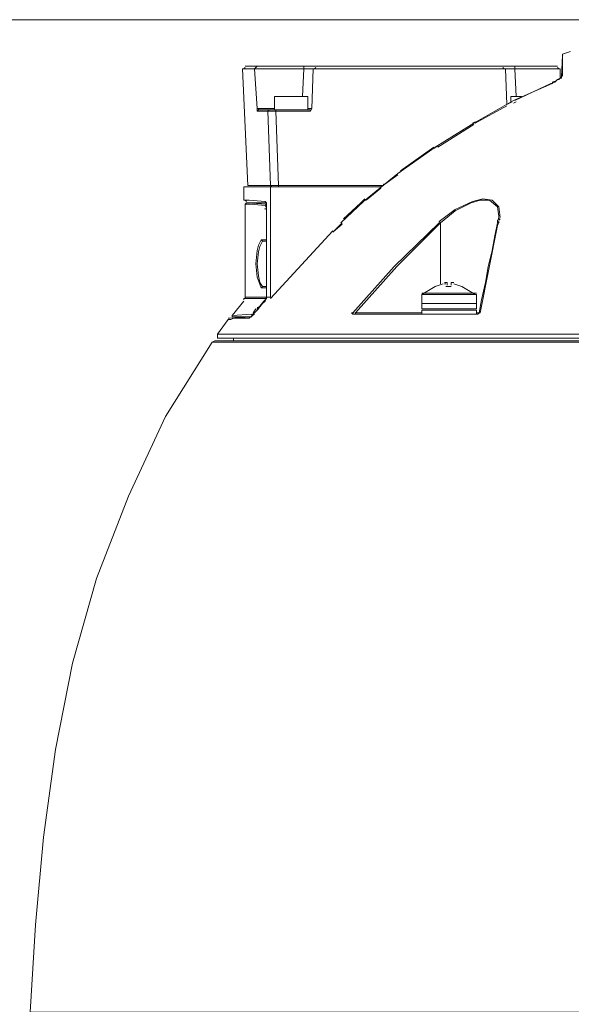
# Model space of a CAD drawing. Units: millimetres. Extents: x 1.13 to 7.15, y 2.73 to 9.4.
# Drawn here: x 4.06 to 5.1, y 6.43 to 8.28 of the extents above; entities that cross this region are included whole.
import ezdxf

# ---------------------------------------------------------------- set-up
doc = ezdxf.new("R2010")
doc.units = ezdxf.units.MM
doc.layers.add('wymiary', color=2, linetype='Continuous')

# ---------------------------------------------------------------- blocks, each defined once
blk = doc.blocks.new('SD8A820WA-HNF')
at = {"lineweight": 0}
for points in [[(5.0975, 8.2225), (5.0825, 8.2175), (5.0825, 8.2075), (5.0825, 8.1825), (5.0825, 8.1775), (5.08, 8.175)], [(5.0825, 8.215), (5.08, 8.175), (5.08, 8.1725), (5.0775, 8.1725), (5.075, 8.17), (5.0725, 8.17), (5.07, 8.1675), (5.0675, 8.165), (5.065, 8.165), (5.0625, 8.1625), (4.99, 8.13), (4.915, 8.0875), (4.8425, 8.0425), (4.7725, 7.9925), (4.7075, 7.94), (4.665, 7.9), (4.67, 7.905)], [(5.085, 8.215), (5.085, 8.215)], [(4.6025, 8.1125), (4.6025, 8.1375), (4.54, 8.1375), (4.54, 8.1125), (4.5425, 8.1125), (4.5425, 8.11), (4.6075, 8.11), (4.61, 8.115), (4.6125, 8.19), (4.595, 8.19), (4.5025, 8.19), (4.48, 8.19), (4.49, 7.97), (4.5325, 7.97), (4.535, 7.9675)], [(4.485, 8.1925), (4.4825, 8.19)], [(4.485, 8.195), (5.0725, 8.195)], [(4.5075, 8.195), (4.5025, 8.19), (4.5075, 8.115)], [(4.505, 8.19), (4.505, 8.19)], [(4.595, 8.195), (4.595, 8.19), (4.5925, 8.1375)], [(4.6125, 8.19), (4.975, 8.19), (4.9775, 8.1225), (4.9875, 8.1275)], [(4.6125, 8.19), (4.6125, 8.19)], [(4.6175, 8.1925), (4.615, 8.19)], [(4.9725, 8.19), (4.97, 8.1925)], [(4.9925, 8.195), (4.9925, 8.19), (4.9775, 8.19), (4.975, 8.19)], [(4.975, 8.19), (4.975, 8.19)], [(4.995, 8.1375), (4.9925, 8.19), (5.0775, 8.19), (5.0775, 8.1725), (5.0775, 8.1725)], [(5.075, 8.19), (5.0725, 8.1925)], [(4.9925, 8.13), (5.06, 8.1625), (5.0625, 8.1625), (5.0625, 8.1625)], [(5.0625, 8.165), (5.07, 8.1675)], [(5.0775, 8.1725), (5.0725, 8.17), (5.07, 8.1675)], [(5.0825, 8.1775), (5.08, 8.175), (5.0775, 8.1725)], [(5.0775, 8.1725), (5.0775, 8.1725)], [(5.08, 8.175), (5.08, 8.175)], [(5.08, 8.175), (5.08, 8.175)], [(5.08, 8.175), (5.08, 8.175)], [(5.08, 8.1725), (5.08, 8.1725)], [(4.985, 8.1275), (4.985, 8.1375), (5.005, 8.1375)], [(4.995, 8.1275), (4.99, 8.125)], [(4.5075, 8.11), (4.5075, 8.115), (4.51, 8.115)], [(4.53, 8.1125), (4.5275, 8.11), (4.5325, 7.97), (4.5475, 7.97), (4.5425, 8.11), (4.5275, 8.11), (4.5075, 8.11), (4.51, 8.1125)], [(4.6075, 8.11), (4.6075, 8.1125), (4.51, 8.1125), (4.51, 8.115), (4.54, 8.115)], [(4.6025, 8.115), (4.61, 8.115)], [(4.6075, 8.115), (4.6075, 8.115)], [(4.9775, 8.12), (4.9175, 8.0875)], [(4.9175, 8.09), (4.9125, 8.0875)], [(4.915, 8.085), (4.8475, 8.0425)], [(4.84, 8.0425), (4.7775, 7.9975)], [(4.8475, 8.045), (4.84, 8.04)], [(4.7725, 7.99), (4.7475, 7.9725), (4.745, 7.9725), (4.745, 7.97), (4.7425, 7.97), (4.74, 7.9675), (4.4825, 7.9675), (4.4825, 7.9425), (4.4925, 7.9425), (4.5225, 7.94), (4.525, 7.9375), (4.525, 7.935), (4.525, 7.9325), (4.525, 7.93), (4.525, 7.9275), (4.525, 7.925), (4.525, 7.76), (4.525, 7.925), (4.525, 7.9275), (4.525, 7.93)], [(4.7775, 7.995), (4.7725, 7.9925)], [(4.4875, 7.9375), (4.485, 7.935), (4.485, 7.76), (4.525, 7.76), (4.5325, 7.76), (4.5325, 7.9675)], [(4.4925, 7.97), (4.4925, 7.97)], [(4.745, 7.97), (4.5475, 7.97), (4.5475, 7.9675)], [(4.74, 7.965), (4.7125, 7.9425)], [(4.485, 7.9425), (4.4875, 7.94)], [(4.485, 7.935), (4.495, 7.935), (4.5225, 7.9325), (4.525, 7.935), (4.525, 7.9375), (4.5225, 7.94)], [(4.71, 7.945), (4.7025, 7.9375), (4.67, 7.9075)], [(4.9625, 7.9125), (4.96, 7.93), (4.945, 7.9425), (4.9275, 7.9425), (4.91, 7.9375), (4.88, 7.9225), (4.8525, 7.9), (4.85, 7.9025), (4.88, 7.925), (4.9125, 7.94), (4.9325, 7.945), (4.95, 7.9425), (4.9625, 7.93), (4.965, 7.91)], [(4.5225, 7.9325), (4.525, 7.9275), (4.525, 7.92), (4.525, 7.87), (4.525, 7.8675), (4.515, 7.8675), (4.51, 7.8575), (4.5075, 7.8475), (4.505, 7.8225), (4.5075, 7.7975), (4.515, 7.7775), (4.525, 7.7775), (4.525, 7.775), (4.525, 7.76), (4.5225, 7.7525), (4.5175, 7.7475), (4.5125, 7.7425), (4.5075, 7.7375), (4.5075, 7.735), (4.505, 7.7325), (4.5025, 7.73), (4.5, 7.7275), (4.4975, 7.725), (4.4975, 7.7225), (4.495, 7.7225), (4.4925, 7.72), (4.4675, 7.72), (4.4625, 7.72), (4.4575, 7.7175), (4.4525, 7.7175), (4.4325, 7.69)], [(4.5225, 7.9375), (4.525, 7.9375), (4.4875, 7.9375), (4.525, 7.935), (4.525, 7.9325), (4.525, 7.93), (4.525, 7.9275)], [(4.5225, 7.9325), (4.5225, 7.9325)], [(4.5225, 7.925), (4.5225, 7.9275)], [(4.525, 7.9325), (4.525, 7.9325)], [(4.525, 7.925), (4.525, 7.925)], [(4.69, 7.7325), (4.6875, 7.73), (4.685, 7.73), (4.6875, 7.7275), (4.9225, 7.7275), (4.9275, 7.73), (4.96, 7.895), (4.9625, 7.9), (4.9625, 7.9025), (4.96, 7.9), (4.96, 7.9)], [(4.9625, 7.9075), (4.9625, 7.9125), (4.9625, 7.91), (4.96, 7.9025), (4.96, 7.9), (4.955, 7.875), (4.95, 7.8475), (4.9425, 7.8175), (4.9375, 7.7875), (4.93, 7.755), (4.925, 7.73), (4.92, 7.73)], [(4.96, 7.9025), (4.96, 7.905)], [(4.9625, 7.9125), (4.9625, 7.9125)], [(4.9625, 7.905), (4.965, 7.9075)], [(4.65, 7.885), (4.5325, 7.7575)], [(4.6675, 7.9), (4.65, 7.8825), (4.6675, 7.8975)], [(4.85, 7.9), (4.765, 7.8175), (4.6875, 7.73), (4.6875, 7.73)], [(4.8525, 7.785), (4.8525, 7.9), (4.77, 7.8175), (4.6925, 7.73), (4.8175, 7.73)], [(4.525, 7.7775), (4.525, 7.78), (4.5175, 7.78), (4.5125, 7.7875), (4.51, 7.8), (4.5075, 7.8225), (4.51, 7.845), (4.5125, 7.855), (4.5175, 7.865), (4.525, 7.865), (4.525, 7.8675)], [(4.515, 7.8675), (4.5175, 7.865)], [(4.525, 7.8675), (4.525, 7.8675)], [(4.515, 7.7775), (4.5175, 7.78)], [(4.515, 7.7775), (4.515, 7.7775)], [(4.525, 7.7775), (4.525, 7.7775)], [(4.8575, 7.785), (4.8425, 7.78), (4.8175, 7.765)], [(4.8425, 7.7825), (4.8425, 7.7825)], [(4.865, 7.7825), (4.865, 7.7875), (4.86, 7.7875)], [(4.8625, 7.785), (4.86, 7.785)], [(4.8725, 7.78), (4.8625, 7.78)], [(4.8725, 7.7825), (4.8725, 7.7875), (4.8775, 7.7875), (4.875, 7.7875)], [(4.9175, 7.765), (4.8925, 7.78), (4.8775, 7.785)], [(4.895, 7.7825), (4.895, 7.7825)], [(4.4825, 7.755), (4.4825, 7.7575), (4.525, 7.7575), (4.5075, 7.735), (4.5075, 7.735)], [(4.485, 7.7575), (4.485, 7.76)], [(4.5225, 7.755), (4.52, 7.7525), (4.5125, 7.7425)], [(4.525, 7.7575), (4.525, 7.76), (4.525, 7.76)], [(4.525, 7.76), (4.525, 7.76)], [(4.8175, 7.7675), (4.92, 7.7675)], [(4.82, 7.765), (4.82, 7.765)], [(4.9175, 7.765), (4.9175, 7.765)], [(4.4825, 7.7525), (4.46, 7.725), (4.46, 7.7225), (4.4625, 7.7225), (4.495, 7.7225), (4.455, 7.72), (4.4525, 7.72)], [(4.46, 7.725), (4.4975, 7.7275), (4.5, 7.7275), (4.51, 7.7375)], [(4.5025, 7.73), (4.5, 7.73), (4.505, 7.7375)], [(4.5075, 7.74), (4.51, 7.74)], [(4.51, 7.7425), (4.51, 7.7425)], [(4.8175, 7.7475), (4.92, 7.7475)], [(4.5025, 7.7275), (4.495, 7.7225), (4.4925, 7.72)], [(4.4925, 7.72), (4.4925, 7.72)], [(4.495, 7.7225), (4.495, 7.7225)], [(4.495, 7.7225), (4.495, 7.7225)], [(4.4975, 7.7275), (4.4975, 7.725)], [(4.69, 7.73), (4.685, 7.73)], [(4.6925, 7.7275), (4.6925, 7.73)], [(4.8175, 7.735), (4.8175, 7.735)], [(4.8175, 7.7275), (4.8175, 7.7275)], [(4.92, 7.735), (4.92, 7.735)], [(4.92, 7.7275), (4.92, 7.7275)], [(4.9225, 7.7275), (4.925, 7.73), (4.9275, 7.73)], [(4.9275, 7.73), (4.9275, 7.73)], [(4.4325, 7.69), (4.4325, 7.6825)], [(4.4325, 7.69), (6.795, 7.69)], [(6.795, 7.6825), (4.4325, 7.6825)], [(4.4625, 7.6825), (4.4625, 7.6775)], [(4.4225, 7.675), (4.335, 7.535), (4.265, 7.385), (4.205, 7.23), (4.16, 7.07), (4.1275, 6.9075), (4.105, 6.7425), (4.09, 6.5775), (4.08, 6.4125), (7.145, 6.4125), (7.1375, 6.5775), (7.1225, 6.7425), (7.0975, 6.9075), (7.065, 7.07), (7.02, 7.23), (6.9625, 7.385), (6.89, 7.535), (6.805, 7.675)]]:
    blk.add_lwpolyline(points, dxfattribs=at)
for points in [[(4.8175, 7.765), (4.8175, 7.7475), (4.8175, 7.7375), (4.92, 7.7375), (4.92, 7.7475), (4.92, 7.765)], [(4.8175, 7.735), (4.8175, 7.7275), (4.92, 7.7275), (4.92, 7.735)], [(4.4225, 7.675), (4.4275, 7.6775), (6.8, 7.6775), (6.805, 7.675)]]:
    blk.add_lwpolyline(points, close=True, dxfattribs=at)

msp = doc.modelspace()

# ---------------------------------------------------------------- linework, layer by layer
at = {"layer": 'wymiary', "lineweight": 0}
msp.add_lwpolyline([(3.6575, 8.2825), (5.18, 8.2825), (3.2725, 8.2825)], dxfattribs=at)

# ---------------------------------------------------------------- block references
msp.add_blockref('SD8A820WA-HNF', (0, 0))

doc.saveas('drawing.dxf')
